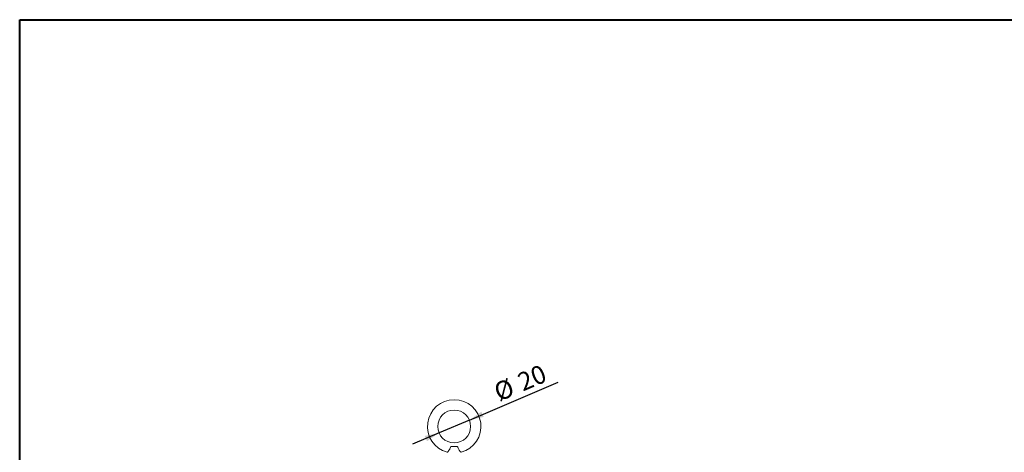
# Model space of a CAD drawing. Units: millimetres. Extents: x 10 to 450, y 10 to 200.
# Drawn here: x 10 to 181, y 125 to 200 of the extents above; entities that cross this region are included whole.
import ezdxf

# ---------------------------------------------------------------- set-up
doc = ezdxf.new("R2010")
doc.units = ezdxf.units.MM
doc.layers.add('標駐', color=7, linetype='Continuous')
doc.styles.add('SLDTEXTSTYLE0', font='ARIAL.TTF', dxfattribs={"width": 0.948})
doc.dimstyles.new('SLDDIMSTYLE3', dxfattribs={"dimtxt": 3.081982, "dimasz": 2.5, "dimexe": 0, "dimexo": 0.0625, "dimgap": 0.770496, "dimtad": 1, "dimdec": 4, "dimlfac": 3.5, "dimrnd": 1e-09, "dimzin": 12, "dimdsep": 46, "dimtxsty": 'SLDTEXTSTYLE0', "dimsah": 1, "dimcen": 0.09, "dimadec": 0, "dimazin": 0, "dimtfac": 1, "dimtdec": 4, "dimtmove": 0, "dimatfit": 3, "dimfxl": 0, "dimtolj": 1, "dimtzin": 12, "dimarcsym": 0})

# ---------------------------------------------------------------- blocks, each defined once
blk = doc.blocks.new('*D24')
at = {"layer": '標駐'}
for p, q in [((88.06, 130.54), (103.47, 137.13)), ((88.06, 130.54), (82.8, 128.3)), ((82.8, 128.3), (78.2, 126.34))]:
    blk.add_line(p, q, dxfattribs=at)
for points in [[(88.06, 130.54), (90.55, 131.07), (90.16, 131.99)], [(82.8, 128.3), (80.31, 127.78), (80.7, 126.86)]]:
    blk.add_solid(points, dxfattribs=at)
at = {"layer": '標駐', "char_height": 3.175, "attachment_point": 1, "rotation": 23.1253, "style": 'SLDTEXTSTYLE0'}
for s, insert in [('20', (96.1, 138.39)), ('%%c', (91.98, 136.63))]:
    blk.add_mtext(s, dxfattribs=dict(at, insert=insert))

msp = doc.modelspace()

# ---------------------------------------------------------------- linework, layer by layer
at = {"color": 7, "linetype": 'Continuous', "lineweight": 40}
for p, q in [((10, 200), (287, 200)), ((10, 10), (10, 200))]:
    msp.add_line(p, q, dxfattribs=at)
at = {"color": 7, "linetype": 'Continuous', "lineweight": 15}
for p, q in [((84.678658, 125.537062), (84.859849, 125.925599)), ((84.870879, 125.948302), (84.859849, 125.925599)), ((84.870879, 125.948302), (85.985433, 125.948302)), ((85.996463, 125.925599), (85.985433, 125.948302)), ((86.652071, 124.939308), (86.650721, 124.943589))]:
    msp.add_line(p, q, dxfattribs=at)
msp.add_circle((85.428156, 129.422578), 2.857143, dxfattribs=at)
msp.add_arc((85.428156, 129.422578), 4.642857, 285.26336732, 254.73663268, dxfattribs=at)
for points, knots in [([(84.678658, 125.537062), (84.665438, 125.509203), (84.618069, 125.40938), (84.508861, 125.256193), (84.367705, 125.095066), (84.252758, 124.981894), (84.210251, 124.944799), (84.20651, 124.943677), (84.205895, 124.943493)], [0, 0, 0, 0, 0.081960094, 0.2936801155, 0.5090191708, 0.7455754008, 0.9581497054, 1, 1, 1, 1]), ([(85.996463, 125.925599), (86.011807, 125.894876), (86.075665, 125.767011), (86.133623, 125.636337), (86.177654, 125.537062)], [0, 0, 0, 0, 0.2402792663, 1, 1, 1, 1]), ([(86.650417, 124.943493), (86.643656, 124.948257), (86.630148, 124.957774), (86.547399, 125.036301), (86.429889, 125.15924), (86.295953, 125.322391), (86.211346, 125.461092), (86.180043, 125.531675), (86.177654, 125.537062)], [0, 0, 0, 0, 0.1863293944, 0.372243024, 0.57023788, 0.794659543, 0.9843281654, 1, 1, 1, 1])]:
    msp.add_open_spline(points, degree=3, knots=knots, dxfattribs=at)

# ---------------------------------------------------------------- dimensions: what is measured, and where the dimension line sits
at = {"layer": '標駐'}
dim = msp.add_diameter_dim_2p(p1=(88.055722, 130.544702), p2=(82.80059, 128.300454), dimstyle='SLDDIMSTYLE3', dxfattribs=at)
dim.commit()
dim.dimension.update_dxf_attribs({"geometry": '*D24', "text_midpoint": (97.974842, 134.780748), "dimtype": 163})

doc.saveas('drawing.dxf')
